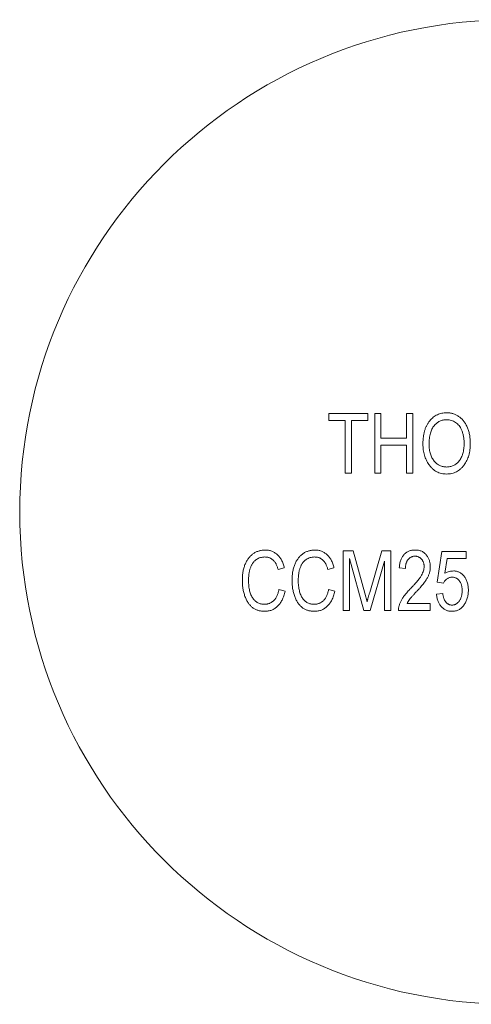
# Model space of a CAD drawing. Units: millimetres. Extents: x -661 to 278, y 1 to 215.
# Drawn here: x 192 to 215, y 94 to 145 of the extents above; entities that cross this region are included whole.
import ezdxf

# ---------------------------------------------------------------- set-up
doc = ezdxf.new("R2010")
doc.units = ezdxf.units.MM

msp = doc.modelspace()

# ---------------------------------------------------------------- linework, layer by layer
at = {"color": 7, "linetype": 'Continuous', "lineweight": 0}
for p, q in [((208.113, 124.659), (210.114, 124.659)), ((208.113, 124.299), (208.113, 124.659)), ((210.114, 124.659), (210.114, 124.299)), ((210.474, 124.659), (210.794, 124.659)), ((210.474, 121.577), (210.474, 124.659)), ((210.794, 124.659), (210.794, 123.379)), ((212.115, 124.659), (212.435, 124.659)), ((212.115, 123.379), (212.115, 124.659)), ((212.435, 124.659), (212.435, 121.577)), ((208.953, 124.299), (208.113, 124.299)), ((208.953, 121.577), (208.953, 124.299)), ((210.114, 124.299), (209.273, 124.299)), ((209.273, 124.299), (209.273, 121.577)), ((210.794, 123.379), (212.115, 123.379)), ((212.115, 123.018), (210.794, 123.018)), ((210.794, 123.018), (210.794, 121.577)), ((212.115, 121.577), (212.115, 123.018)), ((209.273, 121.577), (208.953, 121.577)), ((210.794, 121.577), (210.474, 121.577)), ((212.435, 121.577), (212.115, 121.577)), ((208.853, 117.576), (209.354, 117.576)), ((208.853, 114.494), (208.853, 117.576)), ((209.354, 117.576), (209.954, 115.394)), ((210.213, 115.432), (210.841, 117.576)), ((210.841, 117.576), (211.295, 117.576)), ((211.295, 117.576), (211.295, 114.494)), ((213.696, 115.957), (213.936, 117.536)), ((213.936, 117.536), (215.177, 117.536)), ((215.177, 117.536), (215.177, 117.176)), ((209.907, 114.494), (209.173, 117.184)), ((209.173, 117.184), (209.173, 114.494)), ((210.974, 117.038), (210.235, 114.494)), ((210.974, 114.494), (210.974, 117.038)), ((214.205, 117.176), (214.089, 116.415)), ((215.177, 117.176), (214.205, 117.176)), ((205.811, 116.696), (205.491, 116.616)), ((208.373, 116.696), (208.053, 116.616)), ((212.055, 116.656), (211.735, 116.696)), ((214.016, 115.911), (213.696, 115.957)), ((205.531, 115.575), (205.851, 115.495)), ((208.093, 115.575), (208.413, 115.495)), ((209.954, 115.394), (210.074, 114.938)), ((213.656, 115.335), (213.976, 115.375)), ((212.135, 114.854), (213.336, 114.854)), ((213.336, 114.854), (213.336, 114.494)), ((209.173, 114.494), (208.853, 114.494)), ((210.235, 114.494), (209.907, 114.494)), ((211.295, 114.494), (210.974, 114.494)), ((213.336, 114.494), (211.695, 114.494))]:
    msp.add_line(p, q, dxfattribs=at)
msp.add_circle((217.579, 119.577), 25.4, dxfattribs=at)
for points, knots in [([(212.956, 123.078), (212.957, 123.141), (212.959, 123.264), (212.975, 123.443), (213.003, 123.611), (213.04, 123.767), (213.09, 123.912), (213.15, 124.046), (213.221, 124.169), (213.303, 124.28), (213.393, 124.378), (213.489, 124.464), (213.591, 124.537), (213.698, 124.596), (213.81, 124.644), (213.928, 124.675), (214.052, 124.696), (214.136, 124.698), (214.178, 124.699)], [0, 0, 0, 0, 0.083192, 0.162005, 0.236269, 0.306625, 0.373626, 0.437744, 0.499734, 0.560167, 0.618836, 0.675015, 0.729697, 0.783009, 0.835913, 0.889445, 0.943947, 1, 1, 1, 1]), ([(214.178, 124.699), (214.206, 124.699), (214.262, 124.698), (214.343, 124.688), (214.423, 124.675), (214.501, 124.653), (214.578, 124.627), (214.652, 124.595), (214.725, 124.556), (214.795, 124.513), (214.863, 124.463), (214.927, 124.408), (214.988, 124.348), (215.045, 124.282), (215.098, 124.211), (215.148, 124.135), (215.193, 124.053), (215.236, 123.966), (215.274, 123.875), (215.307, 123.779), (215.334, 123.679), (215.358, 123.574), (215.375, 123.465), (215.388, 123.353), (215.396, 123.235), (215.397, 123.156), (215.397, 123.115)], [0, 0, 0, 0, 0.037493, 0.074051, 0.110413, 0.146291, 0.182367, 0.218677, 0.255075, 0.292241, 0.329654, 0.367533, 0.405691, 0.44454, 0.484076, 0.524715, 0.566402, 0.609668, 0.653909, 0.699182, 0.745579, 0.793405, 0.842405, 0.893353, 0.945746, 1, 1, 1, 1]), ([(214.181, 124.339), (214.149, 124.338), (214.085, 124.336), (213.992, 124.322), (213.904, 124.297), (213.82, 124.263), (213.74, 124.22), (213.666, 124.166), (213.595, 124.103), (213.529, 124.03), (213.468, 123.947), (213.417, 123.853), (213.373, 123.749), (213.337, 123.634), (213.309, 123.509), (213.291, 123.373), (213.277, 123.226), (213.276, 123.125), (213.276, 123.073)], [0, 0, 0, 0, 0.054969, 0.108359, 0.160164, 0.211332, 0.262853, 0.314982, 0.369007, 0.424781, 0.482962, 0.543587, 0.607945, 0.675928, 0.749003, 0.827141, 0.910502, 1, 1, 1, 1]), ([(214.943, 123.821), (214.925, 123.859), (214.89, 123.934), (214.817, 124.035), (214.732, 124.125), (214.635, 124.2), (214.53, 124.262), (214.418, 124.307), (214.301, 124.334), (214.221, 124.338), (214.181, 124.339)], [0, 0, 0, 0, 0.129089, 0.2551, 0.379866, 0.506891, 0.632519, 0.754842, 0.876522, 1, 1, 1, 1]), ([(215.077, 123.125), (215.077, 123.157), (215.076, 123.22), (215.07, 123.314), (215.059, 123.405), (215.045, 123.493), (215.025, 123.579), (215.003, 123.663), (214.975, 123.743), (214.954, 123.795), (214.943, 123.821)], [0, 0, 0, 0, 0.134831, 0.265552, 0.394218, 0.519275, 0.64223, 0.762842, 0.882151, 1, 1, 1, 1]), ([(213.268, 122.021), (213.243, 122.058), (213.193, 122.132), (213.13, 122.251), (213.076, 122.375), (213.032, 122.505), (212.997, 122.64), (212.973, 122.781), (212.959, 122.927), (212.957, 123.027), (212.956, 123.078)], [0, 0, 0, 0, 0.119867, 0.239024, 0.359553, 0.481559, 0.605468, 0.732968, 0.86425, 1, 1, 1, 1]), ([(213.276, 123.073), (213.277, 123.028), (213.279, 122.94), (213.29, 122.811), (213.311, 122.691), (213.34, 122.578), (213.375, 122.473), (213.421, 122.376), (213.474, 122.287), (213.535, 122.206), (213.603, 122.134), (213.674, 122.07), (213.749, 122.018), (213.826, 121.973), (213.908, 121.939), (213.994, 121.916), (214.083, 121.901), (214.143, 121.899), (214.174, 121.898)], [0, 0, 0, 0, 0.082017, 0.159413, 0.233007, 0.303189, 0.369972, 0.434191, 0.496709, 0.558209, 0.618081, 0.675083, 0.730108, 0.783898, 0.837076, 0.890419, 0.944387, 1, 1, 1, 1]), ([(214.174, 121.898), (214.205, 121.899), (214.267, 121.901), (214.358, 121.915), (214.445, 121.94), (214.528, 121.975), (214.607, 122.018), (214.682, 122.072), (214.753, 122.136), (214.82, 122.209), (214.88, 122.292), (214.934, 122.383), (214.978, 122.485), (215.014, 122.595), (215.043, 122.715), (215.062, 122.843), (215.075, 122.981), (215.077, 123.076), (215.077, 123.125)], [0, 0, 0, 0, 0.054923, 0.108603, 0.161037, 0.212985, 0.265687, 0.319158, 0.374573, 0.432544, 0.492438, 0.554208, 0.618546, 0.686302, 0.757779, 0.833642, 0.914413, 1, 1, 1, 1]), ([(215.397, 123.115), (215.396, 123.06), (215.394, 122.952), (215.38, 122.793), (215.355, 122.643), (215.322, 122.5), (215.277, 122.365), (215.223, 122.238), (215.16, 122.118), (215.109, 122.045), (215.083, 122.008)], [0, 0, 0, 0, 0.1416907, 0.2774613, 0.4074958, 0.5327188, 0.6537263, 0.7710597, 0.8863102, 1, 1, 1, 1]), ([(214.176, 121.537), (214.131, 121.539), (214.04, 121.542), (213.908, 121.565), (213.783, 121.603), (213.665, 121.656), (213.554, 121.725), (213.451, 121.809), (213.353, 121.907), (213.297, 121.982), (213.268, 122.021)], [0, 0, 0, 0, 0.128464, 0.252118, 0.373476, 0.493004, 0.613709, 0.737277, 0.865504, 1, 1, 1, 1]), ([(215.083, 122.008), (215.054, 121.971), (214.997, 121.898), (214.9, 121.802), (214.796, 121.72), (214.685, 121.652), (214.567, 121.601), (214.443, 121.564), (214.312, 121.542), (214.222, 121.539), (214.176, 121.537)], [0, 0, 0, 0, 0.133765, 0.261459, 0.385485, 0.505837, 0.625946, 0.746913, 0.870985, 1, 1, 1, 1]), ([(203.65, 116.056), (203.65, 116.097), (203.651, 116.178), (203.659, 116.297), (203.67, 116.411), (203.688, 116.521), (203.71, 116.625), (203.737, 116.725), (203.768, 116.82), (203.805, 116.91), (203.846, 116.994), (203.891, 117.074), (203.938, 117.148), (203.989, 117.217), (204.044, 117.281), (204.103, 117.339), (204.165, 117.391), (204.23, 117.439), (204.298, 117.48), (204.368, 117.517), (204.44, 117.548), (204.514, 117.573), (204.59, 117.592), (204.668, 117.606), (204.747, 117.615), (204.801, 117.616), (204.828, 117.616)], [0, 0, 0, 0, 0.056459, 0.110733, 0.162901, 0.213426, 0.26207, 0.309027, 0.354373, 0.398738, 0.441578, 0.483058, 0.523312, 0.562426, 0.600616, 0.63791, 0.674924, 0.711646, 0.748122, 0.783826, 0.819463, 0.854983, 0.890593, 0.926496, 0.962921, 1, 1, 1, 1]), ([(204.828, 117.616), (204.858, 117.615), (204.916, 117.614), (205.002, 117.603), (205.084, 117.584), (205.164, 117.559), (205.24, 117.526), (205.313, 117.486), (205.383, 117.438), (205.449, 117.383), (205.512, 117.321), (205.569, 117.252), (205.622, 117.176), (205.671, 117.094), (205.713, 117.004), (205.751, 116.907), (205.785, 116.804), (205.802, 116.732), (205.811, 116.696)], [0, 0, 0, 0, 0.0605769, 0.1189936, 0.176689, 0.2330336, 0.289727, 0.346194, 0.4035309, 0.46225, 0.5222257, 0.5833459, 0.6461273, 0.7108928, 0.778382, 0.8489812, 0.9225726, 1, 1, 1, 1]), ([(206.211, 116.056), (206.212, 116.097), (206.213, 116.178), (206.221, 116.297), (206.232, 116.411), (206.25, 116.521), (206.271, 116.625), (206.298, 116.725), (206.329, 116.82), (206.366, 116.91), (206.408, 116.994), (206.452, 117.074), (206.5, 117.148), (206.551, 117.217), (206.606, 117.281), (206.665, 117.339), (206.727, 117.391), (206.792, 117.439), (206.86, 117.48), (206.929, 117.517), (207.001, 117.548), (207.075, 117.573), (207.151, 117.592), (207.229, 117.606), (207.309, 117.615), (207.362, 117.616), (207.39, 117.616)], [0, 0, 0, 0, 0.056459, 0.110733, 0.162901, 0.213426, 0.26207, 0.309027, 0.354373, 0.398738, 0.441578, 0.483058, 0.523312, 0.562426, 0.600616, 0.63791, 0.674924, 0.711646, 0.748122, 0.783826, 0.819463, 0.854983, 0.890593, 0.926496, 0.962921, 1, 1, 1, 1]), ([(207.39, 117.616), (207.419, 117.615), (207.477, 117.614), (207.563, 117.603), (207.646, 117.584), (207.726, 117.559), (207.802, 117.526), (207.875, 117.486), (207.944, 117.438), (208.011, 117.383), (208.073, 117.321), (208.131, 117.252), (208.183, 117.176), (208.232, 117.094), (208.274, 117.004), (208.312, 116.907), (208.347, 116.804), (208.364, 116.732), (208.373, 116.696)], [0, 0, 0, 0, 0.060577, 0.118994, 0.176689, 0.233034, 0.289727, 0.346194, 0.403531, 0.46225, 0.522226, 0.583346, 0.646127, 0.710893, 0.778382, 0.848981, 0.922573, 1, 1, 1, 1]), ([(211.735, 116.696), (211.738, 116.733), (211.745, 116.805), (211.761, 116.909), (211.785, 117.006), (211.812, 117.096), (211.847, 117.179), (211.886, 117.255), (211.932, 117.324), (211.984, 117.385), (212.04, 117.44), (212.101, 117.487), (212.166, 117.527), (212.235, 117.56), (212.31, 117.585), (212.388, 117.603), (212.47, 117.614), (212.527, 117.615), (212.555, 117.616)], [0, 0, 0, 0, 0.08101, 0.157162, 0.229319, 0.2972, 0.36195, 0.423721, 0.483122, 0.540982, 0.597661, 0.653181, 0.707852, 0.763548, 0.819537, 0.87764, 0.937454, 1, 1, 1, 1]), ([(212.555, 117.616), (212.587, 117.615), (212.647, 117.614), (212.735, 117.602), (212.817, 117.581), (212.894, 117.552), (212.964, 117.515), (213.029, 117.469), (213.087, 117.415), (213.139, 117.353), (213.185, 117.286), (213.225, 117.217), (213.26, 117.145), (213.287, 117.07), (213.31, 116.994), (213.324, 116.916), (213.334, 116.835), (213.335, 116.78), (213.336, 116.753)], [0, 0, 0, 0, 0.071329, 0.138888, 0.203488, 0.265389, 0.326147, 0.38585, 0.446421, 0.508506, 0.570717, 0.631986, 0.692943, 0.753165, 0.813397, 0.874732, 0.936834, 1, 1, 1, 1]), ([(204.815, 117.256), (204.774, 117.254), (204.694, 117.252), (204.579, 117.227), (204.472, 117.188), (204.391, 117.141), (204.33, 117.096), (204.288, 117.057), (204.247, 117.014), (204.209, 116.967), (204.173, 116.915), (204.14, 116.858), (204.108, 116.798), (204.08, 116.733), (204.054, 116.664), (204.031, 116.59), (204.012, 116.512), (203.996, 116.429), (203.985, 116.342), (203.976, 116.251), (203.971, 116.155), (203.97, 116.089), (203.97, 116.056)], [0, 0, 0, 0, 0.073859, 0.144126, 0.212289, 0.279838, 0.313851, 0.348909, 0.3842, 0.420736, 0.459004, 0.498477, 0.539384, 0.582362, 0.627082, 0.673345, 0.722017, 0.772791, 0.825811, 0.881242, 0.939521, 1, 1, 1, 1]), ([(205.491, 116.616), (205.484, 116.642), (205.47, 116.692), (205.444, 116.765), (205.417, 116.832), (205.387, 116.895), (205.354, 116.953), (205.318, 117.006), (205.28, 117.054), (205.239, 117.096), (205.195, 117.134), (205.149, 117.167), (205.099, 117.194), (205.047, 117.217), (204.993, 117.234), (204.936, 117.247), (204.876, 117.255), (204.835, 117.256), (204.815, 117.256)], [0, 0, 0, 0, 0.079677, 0.155394, 0.227356, 0.295804, 0.361322, 0.423963, 0.484099, 0.542574, 0.598999, 0.654809, 0.710609, 0.765871, 0.822268, 0.87916, 0.93886, 1, 1, 1, 1]), ([(207.376, 117.256), (207.336, 117.254), (207.256, 117.252), (207.141, 117.227), (207.034, 117.188), (206.952, 117.141), (206.892, 117.096), (206.849, 117.057), (206.809, 117.014), (206.771, 116.967), (206.734, 116.915), (206.702, 116.858), (206.67, 116.798), (206.641, 116.733), (206.616, 116.664), (206.593, 116.59), (206.574, 116.512), (206.558, 116.429), (206.547, 116.342), (206.538, 116.251), (206.533, 116.155), (206.532, 116.089), (206.532, 116.056)], [0, 0, 0, 0, 0.073859, 0.144126, 0.212289, 0.279838, 0.313851, 0.348909, 0.3842, 0.420736, 0.459004, 0.498477, 0.539384, 0.582362, 0.627082, 0.673345, 0.722017, 0.772791, 0.825811, 0.881242, 0.939521, 1, 1, 1, 1]), ([(208.053, 116.616), (208.045, 116.642), (208.031, 116.692), (208.006, 116.765), (207.979, 116.832), (207.949, 116.895), (207.915, 116.953), (207.88, 117.006), (207.842, 117.054), (207.8, 117.096), (207.757, 117.134), (207.71, 117.167), (207.661, 117.194), (207.609, 117.217), (207.555, 117.234), (207.498, 117.247), (207.438, 117.255), (207.397, 117.256), (207.376, 117.256)], [0, 0, 0, 0, 0.079677, 0.155394, 0.227356, 0.295804, 0.361322, 0.423963, 0.484099, 0.542574, 0.598999, 0.654809, 0.710609, 0.765871, 0.822268, 0.87916, 0.93886, 1, 1, 1, 1]), ([(212.544, 117.296), (212.526, 117.296), (212.492, 117.295), (212.442, 117.286), (212.394, 117.274), (212.348, 117.256), (212.306, 117.232), (212.265, 117.203), (212.227, 117.169), (212.191, 117.131), (212.159, 117.087), (212.131, 117.039), (212.108, 116.986), (212.088, 116.928), (212.073, 116.866), (212.063, 116.8), (212.056, 116.729), (212.055, 116.681), (212.055, 116.656)], [0, 0, 0, 0, 0.058049, 0.113315, 0.167562, 0.221142, 0.275517, 0.329522, 0.385758, 0.443893, 0.503677, 0.564645, 0.628005, 0.695019, 0.764665, 0.83877, 0.91714, 1, 1, 1, 1]), ([(213.016, 116.759), (213.016, 116.778), (213.015, 116.816), (213.008, 116.871), (212.997, 116.924), (212.983, 116.975), (212.963, 117.022), (212.94, 117.066), (212.912, 117.108), (212.88, 117.146), (212.845, 117.181), (212.808, 117.212), (212.769, 117.238), (212.728, 117.26), (212.684, 117.275), (212.639, 117.288), (212.592, 117.294), (212.56, 117.295), (212.544, 117.296)], [0, 0, 0, 0, 0.07278, 0.142148, 0.209183, 0.274292, 0.337769, 0.400757, 0.462801, 0.525595, 0.58754, 0.647529, 0.706323, 0.7637, 0.821374, 0.879619, 0.93891, 1, 1, 1, 1]), ([(212.327, 115.638), (212.361, 115.673), (212.426, 115.741), (212.519, 115.842), (212.603, 115.935), (212.677, 116.023), (212.742, 116.104), (212.799, 116.179), (212.845, 116.248), (212.895, 116.33), (212.942, 116.428), (212.984, 116.541), (213.011, 116.651), (213.014, 116.724), (213.016, 116.759)], [0, 0, 0, 0, 0.10938, 0.210603, 0.304015, 0.389049, 0.466366, 0.53603, 0.597986, 0.652147, 0.749352, 0.838827, 0.921744, 1, 1, 1, 1]), ([(213.336, 116.753), (213.335, 116.728), (213.334, 116.678), (213.327, 116.605), (213.315, 116.532), (213.299, 116.46), (213.277, 116.389), (213.252, 116.318), (213.221, 116.249), (213.184, 116.179), (213.142, 116.107), (213.091, 116.03), (213.032, 115.947), (212.964, 115.86), (212.889, 115.765), (212.804, 115.666), (212.711, 115.561), (212.645, 115.49), (212.611, 115.453)], [0, 0, 0, 0, 0.048783, 0.096931, 0.145092, 0.193398, 0.242257, 0.291123, 0.340835, 0.391595, 0.445772, 0.506113, 0.572506, 0.644951, 0.72423, 0.809688, 0.901692, 1, 1, 1, 1]), ([(214.089, 116.415), (214.125, 116.433), (214.196, 116.47), (214.31, 116.508), (214.427, 116.531), (214.506, 116.534), (214.545, 116.536)], [0, 0, 0, 0, 0.254405, 0.503488, 0.750493, 1, 1, 1, 1]), ([(214.545, 116.536), (214.57, 116.535), (214.62, 116.533), (214.692, 116.52), (214.763, 116.499), (214.83, 116.47), (214.895, 116.431), (214.958, 116.385), (215.018, 116.33), (215.074, 116.267), (215.127, 116.198), (215.173, 116.122), (215.211, 116.039), (215.242, 115.951), (215.268, 115.858), (215.285, 115.758), (215.295, 115.653), (215.296, 115.581), (215.297, 115.544)], [0, 0, 0, 0, 0.053814, 0.106953, 0.15923, 0.211988, 0.266417, 0.321946, 0.380432, 0.441804, 0.505005, 0.5688, 0.634227, 0.701337, 0.770983, 0.843866, 0.92005, 1, 1, 1, 1]), ([(204.799, 114.454), (204.771, 114.455), (204.715, 114.455), (204.633, 114.464), (204.554, 114.477), (204.479, 114.496), (204.406, 114.519), (204.337, 114.549), (204.27, 114.583), (204.207, 114.624), (204.146, 114.669), (204.09, 114.722), (204.034, 114.781), (203.984, 114.846), (203.934, 114.917), (203.889, 114.996), (203.845, 115.08), (203.805, 115.17), (203.768, 115.266), (203.737, 115.367), (203.71, 115.471), (203.688, 115.58), (203.67, 115.693), (203.659, 115.81), (203.651, 115.931), (203.65, 116.014), (203.65, 116.056)], [0, 0, 0, 0, 0.038379, 0.075232, 0.111264, 0.146428, 0.18086, 0.214602, 0.248288, 0.282015, 0.316035, 0.350968, 0.38689, 0.424248, 0.463371, 0.504203, 0.546718, 0.591541, 0.637796, 0.68535, 0.733993, 0.783781, 0.835444, 0.888464, 0.943291, 1, 1, 1, 1]), ([(203.97, 116.056), (203.971, 116.006), (203.972, 115.909), (203.982, 115.768), (203.999, 115.636), (204.024, 115.515), (204.055, 115.403), (204.093, 115.3), (204.139, 115.208), (204.191, 115.125), (204.25, 115.052), (204.313, 114.988), (204.381, 114.935), (204.454, 114.89), (204.531, 114.857), (204.613, 114.832), (204.7, 114.817), (204.759, 114.815), (204.789, 114.814)], [0, 0, 0, 0, 0.089819, 0.174211, 0.253473, 0.327581, 0.396753, 0.461867, 0.523272, 0.581809, 0.637433, 0.690872, 0.742291, 0.79266, 0.842917, 0.893696, 0.945669, 1, 1, 1, 1]), ([(207.361, 114.454), (207.332, 114.455), (207.277, 114.455), (207.195, 114.464), (207.116, 114.477), (207.04, 114.496), (206.968, 114.519), (206.898, 114.549), (206.832, 114.583), (206.768, 114.624), (206.708, 114.669), (206.651, 114.722), (206.596, 114.781), (206.545, 114.846), (206.495, 114.917), (206.45, 114.996), (206.407, 115.08), (206.367, 115.17), (206.329, 115.266), (206.299, 115.367), (206.271, 115.471), (206.25, 115.58), (206.232, 115.693), (206.221, 115.81), (206.213, 115.931), (206.212, 116.014), (206.211, 116.056)], [0, 0, 0, 0, 0.038379, 0.075232, 0.111264, 0.146428, 0.18086, 0.214602, 0.248288, 0.282015, 0.316035, 0.350968, 0.38689, 0.424248, 0.463371, 0.504203, 0.546718, 0.591541, 0.637796, 0.68535, 0.733993, 0.783781, 0.835444, 0.888464, 0.943291, 1, 1, 1, 1]), ([(206.532, 116.056), (206.532, 116.006), (206.534, 115.909), (206.544, 115.768), (206.561, 115.636), (206.586, 115.515), (206.617, 115.403), (206.655, 115.3), (206.701, 115.208), (206.753, 115.125), (206.812, 115.052), (206.875, 114.988), (206.943, 114.935), (207.015, 114.89), (207.093, 114.857), (207.175, 114.832), (207.261, 114.817), (207.321, 114.815), (207.351, 114.814)], [0, 0, 0, 0, 0.089819, 0.174211, 0.253473, 0.327581, 0.396753, 0.461867, 0.523272, 0.581809, 0.637433, 0.690872, 0.742291, 0.79266, 0.842917, 0.893696, 0.945669, 1, 1, 1, 1]), ([(214.456, 116.215), (214.434, 116.214), (214.39, 116.212), (214.324, 116.197), (214.262, 116.171), (214.201, 116.136), (214.146, 116.092), (214.096, 116.039), (214.052, 115.979), (214.028, 115.934), (214.016, 115.911)], [0, 0, 0, 0, 0.117922, 0.235243, 0.355137, 0.478426, 0.604034, 0.731147, 0.862946, 1, 1, 1, 1]), ([(214.977, 115.526), (214.976, 115.553), (214.976, 115.604), (214.968, 115.679), (214.958, 115.75), (214.941, 115.816), (214.92, 115.878), (214.895, 115.935), (214.865, 115.987), (214.83, 116.035), (214.792, 116.077), (214.751, 116.114), (214.708, 116.145), (214.662, 116.172), (214.614, 116.19), (214.564, 116.205), (214.51, 116.213), (214.474, 116.215), (214.456, 116.215)], [0, 0, 0, 0, 0.082003, 0.159772, 0.233618, 0.303428, 0.370373, 0.434524, 0.496402, 0.557327, 0.616283, 0.672504, 0.727497, 0.780969, 0.834539, 0.88826, 0.943116, 1, 1, 1, 1]), ([(204.789, 114.814), (204.812, 114.815), (204.856, 114.816), (204.922, 114.825), (204.985, 114.84), (205.046, 114.86), (205.104, 114.888), (205.16, 114.919), (205.214, 114.958), (205.265, 115.002), (205.313, 115.053), (205.357, 115.109), (205.397, 115.172), (205.431, 115.241), (205.463, 115.316), (205.49, 115.397), (205.514, 115.484), (205.525, 115.544), (205.531, 115.575)], [0, 0, 0, 0, 0.058003, 0.114301, 0.169873, 0.224842, 0.27981, 0.334841, 0.390971, 0.449162, 0.50836, 0.569529, 0.633225, 0.699446, 0.768694, 0.841816, 0.918985, 1, 1, 1, 1]), ([(205.851, 115.495), (205.842, 115.452), (205.823, 115.37), (205.788, 115.251), (205.747, 115.14), (205.702, 115.038), (205.651, 114.944), (205.596, 114.858), (205.535, 114.78), (205.468, 114.712), (205.398, 114.65), (205.323, 114.599), (205.245, 114.553), (205.163, 114.517), (205.077, 114.489), (204.988, 114.469), (204.895, 114.456), (204.831, 114.455), (204.799, 114.454)], [0, 0, 0, 0, 0.080576, 0.15709, 0.229563, 0.298552, 0.364402, 0.427508, 0.488017, 0.547025, 0.604258, 0.660301, 0.715495, 0.770835, 0.82617, 0.882397, 0.940468, 1, 1, 1, 1]), ([(207.351, 114.814), (207.373, 114.815), (207.418, 114.816), (207.483, 114.825), (207.547, 114.84), (207.608, 114.86), (207.666, 114.888), (207.722, 114.919), (207.775, 114.958), (207.827, 115.002), (207.874, 115.053), (207.918, 115.109), (207.959, 115.172), (207.993, 115.241), (208.025, 115.316), (208.052, 115.397), (208.075, 115.484), (208.087, 115.544), (208.093, 115.575)], [0, 0, 0, 0, 0.058003, 0.114301, 0.169873, 0.224842, 0.27981, 0.334841, 0.390971, 0.449162, 0.50836, 0.569529, 0.633225, 0.699446, 0.768694, 0.841816, 0.918985, 1, 1, 1, 1]), ([(208.413, 115.495), (208.403, 115.452), (208.385, 115.37), (208.35, 115.251), (208.309, 115.14), (208.263, 115.038), (208.213, 114.944), (208.157, 114.858), (208.096, 114.78), (208.03, 114.712), (207.96, 114.65), (207.885, 114.599), (207.807, 114.553), (207.725, 114.517), (207.639, 114.489), (207.55, 114.469), (207.457, 114.456), (207.393, 114.455), (207.361, 114.454)], [0, 0, 0, 0, 0.080576, 0.15709, 0.229563, 0.298552, 0.364402, 0.427508, 0.488017, 0.547025, 0.604258, 0.660301, 0.715495, 0.770835, 0.82617, 0.882397, 0.940468, 1, 1, 1, 1]), ([(210.074, 114.938), (210.078, 114.953), (210.086, 114.984), (210.1, 115.034), (210.116, 115.088), (210.132, 115.148), (210.15, 115.212), (210.17, 115.281), (210.191, 115.355), (210.206, 115.405), (210.213, 115.432)], [0, 0, 0, 0, 0.090712, 0.190611, 0.302053, 0.422037, 0.551217, 0.690772, 0.840366, 1, 1, 1, 1]), ([(211.695, 114.494), (211.695, 114.513), (211.695, 114.551), (211.7, 114.609), (211.71, 114.668), (211.724, 114.73), (211.743, 114.793), (211.766, 114.858), (211.794, 114.924), (211.826, 114.992), (211.863, 115.063), (211.909, 115.135), (211.961, 115.212), (212.02, 115.292), (212.087, 115.374), (212.16, 115.459), (212.24, 115.548), (212.297, 115.608), (212.327, 115.638)], [0, 0, 0, 0, 0.0420118, 0.0851166, 0.1300841, 0.176966, 0.2261453, 0.2772304, 0.3308012, 0.3865502, 0.4458575, 0.5099817, 0.5788566, 0.6532605, 0.7319177, 0.8160112, 0.9052459, 1, 1, 1, 1]), ([(212.611, 115.453), (212.59, 115.43), (212.548, 115.386), (212.49, 115.323), (212.438, 115.265), (212.391, 115.214), (212.35, 115.168), (212.315, 115.128), (212.287, 115.093), (212.244, 115.039), (212.19, 114.962), (212.153, 114.889), (212.135, 114.854)], [0, 0, 0, 0, 0.12275, 0.234584, 0.336061, 0.42658, 0.506809, 0.575546, 0.634577, 0.682157, 0.846189, 1, 1, 1, 1]), ([(214.451, 114.454), (214.425, 114.455), (214.373, 114.456), (214.297, 114.467), (214.224, 114.485), (214.154, 114.511), (214.088, 114.545), (214.024, 114.585), (213.964, 114.633), (213.907, 114.687), (213.854, 114.748), (213.808, 114.816), (213.767, 114.888), (213.733, 114.967), (213.705, 115.051), (213.682, 115.14), (213.665, 115.235), (213.659, 115.301), (213.656, 115.335)], [0, 0, 0, 0, 0.059912, 0.117945, 0.174735, 0.230936, 0.287224, 0.344014, 0.402168, 0.461963, 0.523266, 0.585056, 0.64821, 0.713072, 0.780208, 0.849785, 0.923108, 1, 1, 1, 1]), ([(213.976, 115.375), (213.98, 115.35), (213.986, 115.303), (214, 115.234), (214.016, 115.17), (214.036, 115.111), (214.057, 115.056), (214.083, 115.007), (214.111, 114.962), (214.143, 114.923), (214.176, 114.887), (214.211, 114.858), (214.247, 114.832), (214.285, 114.811), (214.324, 114.794), (214.364, 114.783), (214.406, 114.776), (214.434, 114.775), (214.448, 114.774)], [0, 0, 0, 0, 0.088201, 0.171889, 0.250417, 0.324495, 0.394455, 0.460855, 0.523566, 0.583569, 0.64109, 0.696114, 0.748063, 0.799512, 0.849668, 0.899266, 0.949183, 1, 1, 1, 1]), ([(214.448, 114.774), (214.466, 114.775), (214.501, 114.776), (214.552, 114.786), (214.602, 114.801), (214.65, 114.824), (214.696, 114.853), (214.74, 114.887), (214.782, 114.929), (214.822, 114.976), (214.859, 115.028), (214.89, 115.086), (214.917, 115.148), (214.94, 115.215), (214.956, 115.286), (214.968, 115.362), (214.976, 115.443), (214.977, 115.498), (214.977, 115.526)], [0, 0, 0, 0, 0.052097, 0.103102, 0.153801, 0.205254, 0.257724, 0.312193, 0.369736, 0.430062, 0.492868, 0.556935, 0.622975, 0.69147, 0.76315, 0.838092, 0.916752, 1, 1, 1, 1]), ([(215.297, 115.544), (215.296, 115.507), (215.295, 115.435), (215.284, 115.328), (215.266, 115.226), (215.241, 115.127), (215.209, 115.033), (215.17, 114.942), (215.123, 114.856), (215.069, 114.774), (215.01, 114.699), (214.945, 114.633), (214.875, 114.578), (214.8, 114.533), (214.72, 114.497), (214.634, 114.472), (214.544, 114.457), (214.483, 114.455), (214.451, 114.454)], [0, 0, 0, 0, 0.071521, 0.140909, 0.208148, 0.273948, 0.338678, 0.402514, 0.466303, 0.529947, 0.59236, 0.651807, 0.709655, 0.766143, 0.822514, 0.879698, 0.938588, 1, 1, 1, 1])]:
    msp.add_open_spline(points, degree=3, knots=knots, dxfattribs=at)

doc.saveas('drawing.dxf')
